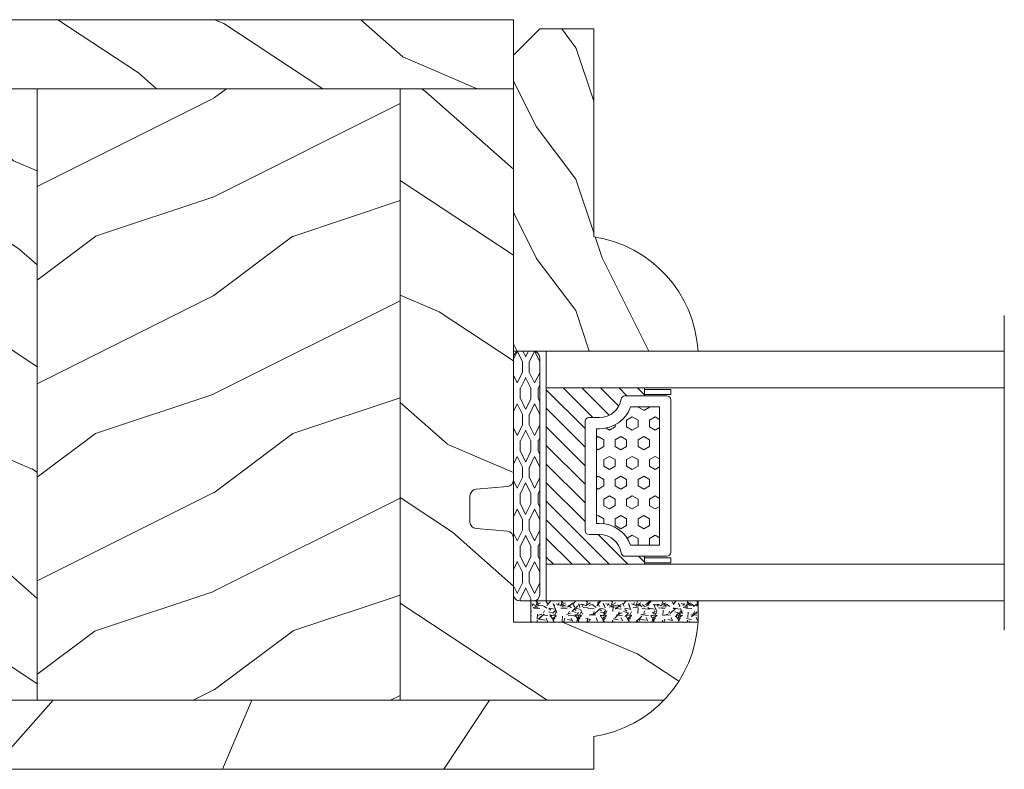
# Model space of a CAD drawing. Units: millimetres. Extents: x 130 to 570, y -34 to 173.
# Drawn here: x 178 to 181, y 109 to 112 of the extents above; entities that cross this region are included whole.
import ezdxf

# ---------------------------------------------------------------- set-up
doc = ezdxf.new("R2010")
doc.units = ezdxf.units.MM
doc.header["$MEASUREMENT"] = 0
doc.layers.get('0').update_dxf_attribs({"lineweight": 18})
pattern_1 = [(216.8699, (-1210.148455920687, -404.0968619405994), (44.99999876736678, 30.00000184894975), [7.5, -67.5]), (206.5651, (-1201.148455920687, -408.5968619405994), (-14.99998736911361, -15.00001964094571), [16.77051, -16.77051]), (198.4349, (-1201.148455920687, -416.0968619405994), (-30.00000651889442, -14.99997604834062), [9.48684, -37.94733])]

# ---------------------------------------------------------------- blocks, each defined once
blk = doc.blocks.new('PB-007 Montant avec pentures face à face')
h = blk.add_hatch()
h.set_pattern_fill('WOOD1', color=256, scale=15, angle=120, style=0, pattern_type=2)
h.set_pattern_definition([(336.8699, (-886.2396802026778, -421.4007095178913), (-48.48076309845398, 23.97114117833321), [7.5, -67.5]), (326.5651, (-886.8425658856286, -411.3564808838328), (20.49039175088132, -5.490360297625255), [16.77051, -16.77051]), (318.4349, (-880.3473753572616, -407.6064808838328), (27.99036357346829, -18.48077973489104), [9.486839999999972, -37.94732999999989])])
h.paths.add_polyline_path([(0, 57.00032629523776), (114, 57.00032629523776), (114, 51.75032629523776), (0, 51.75032629523776)])
h = blk.add_hatch()
h.set_pattern_fill('WOOD1', color=256, scale=15, style=0, pattern_type=2)
h.set_pattern_definition([(216.8699, (-133219.1128588924, -16116.28772737326), (44.99999876736678, 30.00000184894975), [7.5, -67.5]), (206.5651, (-133210.1128588924, -16120.78772737326), (-14.99998736911361, -15.00001964094571), [16.77051, -16.77051]), (198.4349, (-133210.1128588924, -16128.28772737326), (-30.00000651889442, -14.99997604834062), [9.48684, -37.94733])])
h.paths.add_polyline_path([(22.60000000000582, 51.75032629523776), (1.77635683940025e-15, 51.75032629523776), (1.77635683940025e-15, 49.63399999999092), (7.929999999993015, 49.63399999999092), (7.929999999993015, 46.83999999999651), (0, 46.83999999999651), (0, 10.16000000000349), (7.929999999993015, 10.16000000000349), (7.929999999993015, 7.36600000000908), (0, 7.366000000009084), (-1.77635683940025e-15, 5.25034375489486), (22.60000000000582, 5.25034375489486)])
h = blk.add_hatch()
h.set_pattern_fill('WOOD1', color=256, scale=15, style=0, pattern_type=2)
h.set_pattern_definition(pattern_1)
h.paths.add_polyline_path([(50.20000000001164, 51.75032629523776), (22.60000000000582, 51.75032629523776), (22.60000000000582, 5.250343754894857), (50.20000000001163, 5.250343754894857)])
h = blk.add_hatch()
h.set_pattern_fill('WOOD1', color=256, scale=15, angle=120, style=0, pattern_type=2)
h.set_pattern_definition([(336.8699, (-1232.13883697745, -421.4007095178913), (-48.48076309845398, 23.97114117833321), [7.5, -67.5]), (326.5651, (-1232.741722660401, -411.3564808838328), (20.49039175088132, -5.490360297625255), [16.77051, -16.77051]), (318.4349, (-1226.246532132034, -407.6064808838328), (27.99036357346829, -18.48077973489104), [9.486839999999974, -37.94732999999989])])
h.paths.add_polyline_path([(77.79999999998837, 51.75032629523776), (50.20000000001163, 51.75032629523776), (50.20000000001164, 5.250343754894857), (77.79999999998834, 5.250343754894857)])
h = blk.add_hatch()
h.set_pattern_fill('WOOD1', color=256, scale=15, style=0, pattern_type=2)
h.set_pattern_definition(pattern_1)
h.paths.add_polyline_path([(105.3999999999942, 51.75032629523776), (77.79999999998836, 51.75032629523776), (77.79999999998836, 5.250343754894857), (105.3999999999942, 5.250343754894858)])
h = blk.add_hatch()
h.set_pattern_fill('WOOD1', color=256, scale=15, angle=120, style=0, pattern_type=2)
h.set_pattern_definition([(336.8699, (-15.99038105676658, -2.303847577293357), (-48.48076309845399, 23.97114117833321), [7.5, -67.5]), (326.5651, (-16.5932667397366, 7.740381056766592), (20.49039175088132, -5.490360297625257), [16.77051, -16.77051]), (318.4349, (-10.09807621135331, 11.49038105676659), (27.99036357346829, -18.48077973489104), [9.486839999999999, -37.94732999999999])])
h.paths.add_polyline_path([(114, 11.20000000000073), (114, 17.598113200843, 0.3890307372449155), (113.5433148081821, 18.09623349494087), (111.1566851918293, 18.30376650505916, -0.3890307372447728), (110.7000000000117, 18.801886799157), (110.7000000000116, 20.79811320084372, -0.3890307372447003), (111.1566851918292, 21.29623349494156), (113.5433148081823, 21.50376650505989, 0.3890307372447726), (114, 22.00188679915772), (114, 51.75032629523776), (105.3999999999942, 51.75032629523777), (105.3999999999942, 5.250343754894857), (125.4233580651779, 5.250343754894857, 0.1794190930859932), (128.0260922882188, 11.20000000000073)])
h = blk.add_hatch()
h.set_pattern_fill('WOOD1', color=256, scale=30, angle=30, pattern_type=2)
h.set_pattern_definition([(246.8699, (-4.607695154586734, 31.98076211353316), (47.94228235666637, 96.96152619690801), [15, -135]), (236.5651, (15.48076211353316, 33.18653347947321), (-10.98072059525049, -40.98078350176264), [33.54102, -33.54102]), (228.4349, (22.98076211353316, 20.19615242270663), (-36.96155946978204, -55.9807271469366), [18.97368, -75.89465999999999])])
h.paths.add_polyline_path([(120.1000000000058, 2.50034398682144, 0.1647297869012489), (125.4233580651779, 5.250343754894857), (0, 5.250343754894857), (0, 1.567515632337745), (-7.105427357601002e-15, 0.0003437548948568292), (120.1000000000058, 0.0003437548948570512)])
h = blk.add_hatch()
h.set_pattern_fill('WOOD1', color=256, scale=15, style=0, pattern_type=2)
h.set_pattern_definition([(216.8699, (-864.2492991459148, -416.5968619405994), (44.99999876736678, 30.00000184894975), [7.5, -67.5]), (206.5651, (-855.2492991459148, -421.0968619405994), (-14.99998736911361, -15.00001964094571), [16.77051, -16.77051]), (198.4349, (-855.2492991459148, -428.5968619405994), (-30.00000651889442, -14.99997604834062), [9.48684, -37.94733])])
h.paths.add_polyline_path([(120.1000000000058, 0.0003437548948568292), (0, 0.0003437548948568292), (0, 0)])
for p, q in [((0, 55.43348944286117), (0, 49.63399999999092)), ((114, 51.75032629523776), (0, 51.75032629523776)), ((22.60000000000582, 51.75032629523776), (22.60000000000582, 5.250343754894857)), ((50.20000000001163, 51.75032629523776), (50.20000000001164, 5.250343754894857)), ((77.79999999998836, 51.75032629523776), (77.79999999998836, 5.250343754894857)), ((105.3999999999942, 51.75032629523776), (105.3999999999942, 5.250343754894857)), ((114, 22.00188679915773), (114, 51.75032629523776)), ((0, 49.63399999999092), (7.929999999993015, 49.63399999999092)), ((7.929999999993015, 49.63399999999092), (7.929999999993015, 46.83999999999651)), ((7.929999999993015, 46.83999999999651), (0, 46.83999999999651)), ((0, 46.83999999999651), (0, 10.16000000000349)), ((111.1566851918178, 21.29623349493995), (113.5433148081938, 21.50376650505968)), ((110.7000000000116, 18.801886799157), (110.7000000000116, 20.79811320084373)), ((113.5433148081938, 18.09623349494104), (111.1566851918178, 18.30376650505896)), ((114, 11.20000000000073), (114, 17.598113200843)), ((128.0298424199864, 11.20000000000073), (114, 11.20000000000073)), ((0, 10.16000000000349), (7.929999999993015, 10.16000000000349)), ((7.929999999993015, 10.16000000000349), (7.929999999993015, 7.36600000000908)), ((7.929999999993015, 7.36600000000908), (0, 7.36600000000908)), ((0, 7.36600000000908), (0, 1.567515632337745))]:
    blk.add_line(p, q)
blk.add_lwpolyline([(0, 51.75032629523776), (0, 57.00032629523776), (114, 57.00032629523776), (114, 51.75032629523776)], close=True)
blk.add_lwpolyline([(125.4233580651779, 5.250343754894857), (0, 5.250343754894857), (0, 0.0003437548948568292), (120.1000000000058, 0.0003437548948568292), (120.1000000000058, 2.500343986821437)])
for centre, radius, start, end in [((113.5, 22.00188679915773), 0.4999999999999925, 274.9697407294194, 0), ((111.2000000000116, 20.79811320084373), 0.5, 94.96974072941943, 180), ((111.2000000000116, 18.801886799157), 0.4999999999999925, 180, 265.0302592705806), ((113.5, 17.598113200843), 0.5, 0, 85.03025927058056), ((118.7014296807756, 11.73503949139376), 9.34, 278.6118420364134, 356.7160282916466)]:
    blk.add_arc(centre, radius, start, end)
blk = doc.blocks.new('V-004')
h = blk.add_hatch()
h.set_pattern_fill('EXM', color=256, scale=4, style=0, pattern_type=2)
h.set_pattern_definition([(153.4349, (-25.42814432012928, -37.63413639557408), (3.999996631763632, -4.000005237585522), [0.8944280000000001, -8.049844]), (26.5651, (-28.22814432012928, -37.91413639557408), (3.999996631763631, 4.000005237585523), [0.8944280000000001, -8.049844]), (0, (-27.42814432012928, -37.51413639557408), (4, 4), [0.8, -3.2]), (333.4349, (-26.62814432012928, -37.51413639557408), (-3.999996631763631, 4.000005237585523), [0.8944280000000001, -8.049844]), (206.5651, (-25.82814432012928, -37.91413639557408), (-3.99999663176363, -4.000005237585523), [0.8944280000000001, -8.049844]), (180, (-26.62814432012928, -38.31413639557408), (-4.000000000000001, -4), [0.8, -3.2]), (153.4349, (-27.42814432012928, -38.31413639557408), (3.999996631763632, -4.000005237585522), [0.8944280000000001, -8.049844]), (26.5651, (-26.22814432012928, -38.55413639557408), (3.999996631763631, 4.000005237585523), [0.8944280000000001, -8.049844]), (153.4349, (-25.42814432012928, -38.95413639557408), (3.999996631763632, -4.000005237585522), [0.8944280000000001, -8.049844]), (26.5651, (-28.22814432012928, -39.23413639557408), (3.999996631763631, 4.000005237585523), [0.8944280000000001, -8.049844]), (0, (-27.42814432012928, -38.83413639557408), (4, 4), [0.8, -3.2]), (333.4349, (-26.62814432012928, -38.83413639557408), (-3.999996631763631, 4.000005237585523), [0.8944280000000001, -8.049844]), (206.5651, (-25.82814432012928, -39.23413639557408), (-3.99999663176363, -4.000005237585523), [0.8944280000000001, -8.049844]), (180, (-26.62814432012928, -39.63413639557408), (-4.000000000000001, -4), [0.8, -3.2]), (153.4349, (-27.42814432012928, -39.63413639557408), (3.999996631763632, -4.000005237585522), [0.8944280000000001, -8.049844]), (26.5651, (-26.22814432012928, -39.91413639557408), (3.999996631763631, 4.000005237585523), [0.8944280000000001, -8.049844]), (153.4349, (-25.42814432012928, -40.31413639557408), (3.999996631763632, -4.000005237585522), [0.8944280000000001, -8.049844]), (26.5651, (-26.22814432012928, -41.23413639557408), (3.999996631763631, 4.000005237585523), [0.8944280000000001, -8.049844]), (26.5651, (-28.22814432012928, -40.55413639557408), (3.999996631763631, 4.000005237585523), [0.8944280000000001, -8.049844]), (0, (-27.42814432012928, -40.15413639557408), (4, 4), [0.8, -3.2]), (333.4349, (-26.62814432012928, -40.15413639557408), (-3.999996631763631, 4.000005237585523), [0.8944280000000001, -8.049844]), (206.5651, (-25.82814432012928, -40.55413639557408), (-3.99999663176363, -4.000005237585523), [0.8944280000000001, -8.049844]), (180, (-26.62814432012928, -40.95413639557408), (-4.000000000000001, -4), [0.8, -3.2]), (153.4349, (-27.42814432012928, -40.95413639557408), (3.999996631763632, -4.000005237585522), [0.8944280000000001, -8.049844]), (0, (-29.42814432012928, -40.83413639557408), (4, 4), [0.8, -3.2]), (333.4349, (-28.62814432012928, -40.83413639557408), (-3.999996631763631, 4.000005237585523), [0.8944280000000001, -8.049844]), (0, (-29.42814432012928, -39.51413639557408), (4, 4), [0.8, -3.2]), (333.4349, (-28.62814432012928, -39.51413639557408), (-3.999996631763631, 4.000005237585523), [0.8944280000000001, -8.049844]), (206.5651, (-27.82814432012928, -39.91413639557408), (-3.99999663176363, -4.000005237585523), [0.8944280000000001, -8.049844]), (180, (-28.62814432012928, -40.31413639557408), (-4.000000000000001, -4), [0.8, -3.2]), (0, (-29.42814432012928, -38.15413639557408), (4, 4), [0.8, -3.2]), (333.4349, (-28.62814432012928, -38.15413639557408), (-3.999996631763631, 4.000005237585523), [0.8944280000000001, -8.049844]), (206.5651, (-27.82814432012928, -38.55413639557408), (-3.99999663176363, -4.000005237585523), [0.8944280000000001, -8.049844]), (180, (-28.62814432012928, -38.95413639557408), (-4.000000000000001, -4), [0.8, -3.2]), (206.5651, (-27.82814432012928, -37.23413639557408), (-3.99999663176363, -4.000005237585523), [0.8944280000000001, -8.049844]), (180, (-28.62814432012928, -37.63413639557408), (-4.000000000000001, -4), [0.8, -3.2])])
h.paths.add_polyline_path([(8.871197921403208, -0.08591112139531276, 0.4142135623730951), (9.371197921403208, 0.4140888786046872), (9.371197921403208, 1.414088878604687, 0.4142135623730951), (8.871197921403208, 1.914088878604687), (-9.128802078596792, 1.914088878604687, 0.4142135623730951), (-9.628802078596792, 1.414088878604687), (-9.628802078596792, 0.4140888786046872, 0.4142135623730951), (-9.128802078596792, -0.08591112139531276)])
blk.add_lwpolyline([(-9.628802078596792, 1.414088878604687, -0.4142135623730951), (-9.128802078596792, 1.914088878604687), (8.871197921403208, 1.914088878604687, -0.4142135623730951), (9.371197921403208, 1.414088878604687), (9.371197921403208, 0.4140888786046872, -0.4142135623730951), (8.871197921403208, -0.08591112139531276), (-9.128802078596792, -0.08591112139531276, -0.4142135623730951), (-9.628802078596792, 0.4140888786046872)], format="xyb", close=True)
blk = doc.blocks.new('V-006')
h = blk.add_hatch()
h.set_pattern_fill('GRAVEL', color=256, scale=0.075, style=0)
h.set_pattern_definition([(228.0128, (-26.72399009913994, -53.63578469025791), (-15.24001294942201, -17.14502106713443), [0.25629075, -25.372875]), (184.9697, (-26.89544009913994, -53.82628469025791), (22.86003697963434, 1.904986556540594), [0.43980375, -43.54049999999999]), (132.5104, (-27.33359009913994, -53.86438469025791), (19.04998613874877, -20.95502046934531), [0.3101114999999999, -30.701025]), (267.2737, (-28.07654009913994, -54.34063469025791), (1.904991728121129, 38.09998774002482), [0.40050375, -39.6498]), (292.8337, (-28.09559009913994, -54.74068469025791), (-9.525027041626428, 22.86001299753833), [0.3927255, -38.87985]), (357.2737, (-27.94319009913994, -55.10263469025791), (-38.09998774002482, 1.904991728121131), [0.40050375, -39.6498]), (37.6942, (-27.54314009913994, -55.12168469025791), (-24.76501564592995, -19.04998301773867), [0.5296454999999999, -52.434825]), (72.2553, (-27.12404009913994, -54.79783469025791), (13.3350266741004, 41.91001215452729), [0.50004, -49.503975]), (121.4296, (-26.97164009913994, -54.32158469025791), (-15.24000392644836, 24.76497086997952), [0.40185975, -39.784125]), (175.2364, (-27.18119009913994, -53.97868469025791), (20.95498353979084, -1.904982122040867), [0.4587847499999998, -22.48042499999999]), (222.3974, (-27.63839009913994, -53.94058469025791), (-22.86000068792978, -20.95497273797773), [0.5933085, -58.7376]), (138.8141, (-26.19059009913994, -54.35968469025791), (-13.33499150566855, 11.429982417843), [0.20250375, -20.04795]), (171.4692, (-26.34299009913994, -54.22633469025791), (24.76496219669355, -3.810009600034274), [0.3852614999999997, -38.14094999999997]), (225, (-26.72399009913994, -54.16918469025791), (-2.664535259100376e-16, -1.904998701525148), [0.26940675, -2.4246675]), (203.1986, (-26.85734009913994, -53.94058469025791), (9.525032119193124, 3.810016705729698), [0.14508075, -14.36295]), (291.8014, (-26.99069009913994, -53.99773469025791), (-1.905001336420882, 5.715003681548898), [0.2051745, -10.0536]), (30.9638, (-26.91449009913994, -54.18823469025791), (5.71499396610617, 3.810002968995414), [0.3332399999999998, -10.77472499999999]), (161.5651, (-26.62874009913994, -54.01678469025791), (3.810001738635735, -1.904997166848807), [0.24096525, -5.783174999999999]), (16.38950000000001, (-28.09559009913994, -53.99773469025791), (19.05001051047701, 5.714988112475853), [0.337566, -33.4191]), (70.3462, (-27.77174009913994, -53.90248469025791), (-7.619978766507381, -20.95497036640875), [0.28319925, -28.03664999999999]), (293.1986, (-26.62874009913994, -53.63578469025791), (-3.810016705729698, 9.525032119193124), [0.29016, -14.2179]), (343.6105, (-26.51444009913994, -53.90248469025791), (-19.05001051047701, 5.714988112475859), [0.3375659999999998, -33.41909999999997]), (339.444, (-28.09559009913994, -55.17883469025791), (-9.525011823191932, 3.809995377037603), [0.32552625, -15.950775]), (294.7751, (-27.79079009913994, -55.29313469025791), (-9.52497780272013, 20.9549902696175), [0.2727539999999997, -27.00269999999999]), (66.80140000000002, (-26.60969009913994, -55.54078469025791), (3.810016705729701, 9.525032119193124), [0.29016, -14.2179]), (17.35400000000001, (-26.49539009913994, -55.27408469025791), (-24.76500133639497, -7.619988506704224), [0.31933725, -31.6143]), (69.444, (-27.54314009913994, -55.54078469025791), (-3.809995377037608, -9.52501182319193), [0.1627635, -16.1136]), (101.3098999999999, (-26.72399009913994, -55.54078469025791), (-1.904990597165511, 7.619975595676966), [0.09713624999999998, -9.616499999999998]), (165.9638, (-26.74304009913994, -55.44553469025791), (5.715004016022879, -1.904996703092731), [0.3927255, -7.4617875]), (186.0090000000001, (-27.12404009913994, -55.35028469025791), (19.04997190832096, 1.904995551410894), [0.36395025, -36.03105]), (303.6901, (-26.91449009913994, -54.35968469025791), (-1.905000653480424, 3.809996324423879), [0.274743, -6.593834999999999]), (353.1572, (-26.76209009913994, -54.58828469025791), (32.38501339248256, -3.810017063741129), [0.4796677499999999, -47.48699999999999]), (60.94540000000001, (-26.28584009913994, -54.64543469025791), (-7.619982274371817, -13.33496820812559), [0.196131, -19.41705]), (90, (-26.19059009913994, -54.47398469025791), (-1.905, 1.905), [0.1143, -1.7907]), (120.2564, (-27.16214009913994, -55.29313469025791), (7.619983850127083, -13.33499327435817), [0.26465025, -26.200425]), (48.01279999999999, (-27.29549009913994, -55.06453469025791), (15.240012949422, 17.14502106713443), [0.51258225, -25.1166]), (0, (-26.95259009913994, -54.68353469025791), (1.905, 1.905), [0.4953, -1.4097]), (325.3048, (-26.45729009913994, -54.68353469025791), (-19.04996699321526, 13.33500126786357), [0.3012075, -29.819475]), (254.0546, (-26.20964009913994, -54.85498469025791), (-1.905004859776106, -7.620018152402721), [0.27737175, -13.591275]), (207.646, (-26.28584009913994, -55.12168469025791), (-36.19498728676704, -19.05001198104254), [0.4516087499999999, -44.709375]), (175.4261, (-26.68589009913994, -55.33123469025791), (-24.76500570356064, 1.904990783414596), [0.4777717499999997, -47.29934999999997]), (175.4261, (-26.68589009913994, -55.33123469025791), (-24.76500570356064, 1.904990783414596), [0.4777717499999997, -47.29934999999997])])
h.paths.add_polyline_path([(6.356499999999983, 0), (6.356499999999983, 1.599999999999909), (-6.356499999999983, 1.599999999999909), (-6.356499999999983, 0)])
blk.add_line((-6.356499999999983, 0), (-6.356499999999983, 1.599999999999909))
blk.add_lwpolyline([(-6.356499999999983, 0), (-6.356499999999983, 1.599999999999909), (6.356499999999983, 1.599999999999909), (6.356499999999983, 0)], close=True)
blk = doc.blocks.new('V-033')
h = blk.add_hatch()
h.set_pattern_fill('HEX', color=256, scale=4, style=0)
h.set_pattern_definition([(0, (-459.4386235830967, -84.26162080552655), (0, 0.866025404), [0.5, -1]), (120, (-459.4386235830967, -84.26162080552655), (-0.7500000001866817, -0.4330127019999999), [0.4999999999999997, -0.9999999999999994]), (59.99999999999999, (-458.9386235830967, -84.26162080552655), (-0.7500000001866816, 0.4330127020000001), [0.5, -1])])
edge = h.paths.add_edge_path()
edge.add_line((5.900000000000034, 3.800000000000026), (5.900000000000034, 4.050000000000225))
edge.add_arc((3.399999999999864, 4.05000000000036), 2.50000000000017, 359.9999999999969, 430.1231259299151)
edge.add_line((4.250000000000171, 6.401063589102179), (4.249999999999943, 8.600000000000009))
edge.add_line((4.249999999999943, 8.600000000000009), (14.75000000000006, 8.600000000000009))
edge.add_line((14.75000000000006, 8.600000000000009), (14.75000000000006, 6.401063589102151))
edge.add_arc((15.60000000000018, 4.050000000000215), 2.500000000000219, 109.8768740700801, 180.000000000007)
edge.add_line((13.09999999999997, 4.049999999999912), (13.09999999999997, 3.800000000000026))
edge.add_line((13.09999999999997, 3.800000000000026), (5.900000000000034, 3.800000000000026))
h = blk.add_hatch()
h.set_pattern_fill('ANSI31', color=256, scale=8, style=0)
h.set_pattern_definition([(45, (-478.405963360031, -84.26162080552655), (-0.7071067811865475, 0.7071067811865476), [])])
edge = h.paths.add_edge_path()
edge.add_line((3.400000000000034, 7.449999999853191), (2.800000000000011, 7.449999999853191))
edge.add_line((2.800000000000011, 7.449999999853191), (2.799999999988131, -1.484892209191457e-10))
edge.add_line((2.799999999988131, -1.484892209191457e-10), (16.19999999999999, -1.484892209191457e-10))
edge.add_line((16.19999999999999, -1.484892209191457e-10), (16.19999999999999, 7.449999999853191))
edge.add_line((16.19999999999999, 7.449999999853191), (15.59999999999997, 7.449999999853191))
edge.add_line((15.59999999999997, 7.449999999853191), (15.59999999999997, 5.976784886653405))
edge.add_arc((15.29999999999999, 5.976784886653364), 0.2999999999999741, -81.15011690156439, 7.787548383930698e-12, ccw=False)
edge.add_arc((15.60000000000027, 4.049999999853496), 1.650000000000166, 98.84988309843679, 180.0000000000098)
edge.add_line((13.9500000000001, 4.049999999853213), (13.9500000000001, 3.249999999853202))
edge.add_arc((13.65000000000001, 3.249999999853287), 0.3000000000000966, 269.99999999998374, 359.99999999998374, ccw=False)
edge.add_line((13.64999999999992, 2.949999999853191), (5.35000000000008, 2.949999999853191))
edge.add_arc((5.350000000000108, 3.249999999853173), 0.2999999999999829, 179.9999999999946, 269.9999999999946, ccw=False)
edge.add_line((5.050000000000125, 3.249999999853202), (5.050000000000125, 4.049999999853441))
edge.add_arc((3.39999999999981, 4.049999999853362), 1.650000000000315, 2.744915070547384e-12, 81.15011690156675)
edge.add_arc((3.699999999999989, 5.976784886653376), 0.2999999999999549, 179.9999999999944, 261.1501169015675, ccw=False)
edge.add_line((3.400000000000034, 5.976784886653405), (3.400000000000034, 7.449999999853191))
at = {"ltscale": 1.5}
blk.add_line((-2.700425112990104, 34.79851369385051), (21.22461951142265, 34.79851369385051), dxfattribs=at)
for points in [[(2.800000000000011, 34.79851369385051), (2.800000000000011, 0), (0, 0), (0, 34.79851369385051)], [(19, 34.79851369385051), (19, 0), (16.19999999999999, 0), (16.19999999999999, 34.79851369385051)], [(3.400000000000034, 7.450000000000003), (2.800000000000011, 7.450000000000003), (2.799999999988131, -1.676880856393836e-12), (16.19999999999999, -1.676880856393836e-12), (16.19999999999999, 7.450000000000003), (15.59999999999997, 7.450000000000003)]]:
    blk.add_lwpolyline(points)
for points in [[(2.910000000000082, 7.450000000000003), (3.290000000000077, 7.450000000000003), (3.290000000000077, 9.450000000000003), (2.910000000000082, 9.450000000000003)], [(16.08999999999992, 7.450000000000003), (15.70999999999992, 7.450000000000003), (15.70999999999992, 9.450000000000003), (16.08999999999992, 9.450000000000003)]]:
    blk.add_lwpolyline(points, close=True)
for points in [[(5.35000000000008, 2.950000000000003, -0.414213562373095), (5.050000000000125, 3.250000000000014), (5.050000000000125, 4.050000000000253, 0.3696638133292958), (3.653846153846132, 5.680356442677194, -0.369663813329341), (3.400000000000034, 5.976784886800218), (3.400000000000034, 9.149999999999991, -0.414213562373095), (3.699999999999989, 9.450000000000003), (15.30000000000001, 9.450000000000003, -0.414213562373095), (15.59999999999997, 9.149999999999991), (15.59999999999997, 5.976784886800218, -0.3696638133293364), (15.34615384615387, 5.680356442677166, 0.3696638133293405), (13.9500000000001, 4.050000000000026), (13.9500000000001, 3.250000000000014, -0.414213562373095), (13.64999999999992, 2.950000000000003)], [(5.900000000000034, 3.800000000000026), (5.900000000000034, 4.050000000000225, 0.3158895358589342), (4.250000000000171, 6.401063589102179), (4.249999999999943, 8.600000000000009), (14.75000000000006, 8.600000000000009), (14.75000000000006, 6.401063589102151, 0.3158895358589755), (13.09999999999997, 4.049999999999912), (13.09999999999997, 3.800000000000026)], [(3.400000000000034, 7.449999999853191), (2.800000000000011, 7.449999999853191), (2.799999999988131, -1.484892209191457e-10), (16.19999999999999, -1.484892209191457e-10), (16.19999999999999, 7.449999999853191), (15.59999999999997, 7.449999999853191), (15.59999999999997, 5.976784886653405, -0.3696638133293364), (15.34615384615387, 5.680356442530353, 0.3696638133293405), (13.9500000000001, 4.049999999853213), (13.9500000000001, 3.249999999853202, -0.414213562373095), (13.64999999999992, 2.949999999853191), (5.35000000000008, 2.949999999853191, -0.4142135623730951), (5.050000000000125, 3.249999999853202), (5.050000000000125, 4.049999999853441, 0.3696638133292958), (3.653846153846132, 5.680356442530382, -0.369663813329341), (3.400000000000034, 5.976784886653405)]]:
    blk.add_lwpolyline(points, format="xyb", close=True)
blk = doc.blocks.new('D-086')
h = blk.add_hatch()
h.set_pattern_fill('WOOD1', color=256, scale=10, style=0, pattern_type=2)
h.set_pattern_definition([(216.8699, (-335.2538867572126, -33.64992441792981), (29.99999917824452, 20.00000123263317), [5, -45]), (206.5651, (-329.2538867572126, -36.64992441792981), (-9.999991579409075, -10.00001309396381), [11.18034, -11.18034]), (198.4349, (-329.2538867572126, -41.64992441792981), (-20.00000434592961, -9.999984032227081), [6.32456, -25.29822])])
edge = h.paths.add_edge_path()
edge.add_line((-22.50000000000006, 0), (0, 0))
edge.add_line((0, 0), (0, 14.02984241998706))
edge.add_arc((0.5386931613429997, 4.701431212199643), 9.34395237485999, 93.30502196043827, 171.3918283291595)
edge.add_line((-8.699999999999818, 6.099999999999909), (-24.5, 6.099999999999909))
edge.add_line((-24.5, 6.099999999999909), (-24.50000000000006, 2))
edge.add_line((-24.50000000000006, 2), (-22.50000000000006, 0))
blk.add_lwpolyline([(-22.50000000000006, 0), (0, 0), (0, 14.02984241998706, 0.3545448909899596), (-8.699999999999818, 6.099999999999909), (-24.5, 6.099999999999909), (-24.50000000000006, 2)], format="xyb", close=True)

msp = doc.modelspace()

# ---------------------------------------------------------------- block references
at = {"xscale": 0.03937, "yscale": 0.03937, "zscale": 0.03937}
for name, p in [('PB-007 Montant avec pentures face à face', (174.7095860818923, 109.4640480259762)), ('V-006', (179.4998655729674, 109.9049918976598))]:
    msp.add_blockref(name, p, dxfattribs=at)
for name, p, rotation in [('D-086', (179.1977660818923, 110.7160138976595), 270), ('V-033', (179.2961910818923, 110.7160138976595), 270), ('V-004', (179.2731237610431, 110.347069835494), 90.00000000000001)]:
    msp.add_blockref(name, p, dxfattribs=dict(at, rotation=rotation))

doc.saveas('drawing.dxf')
